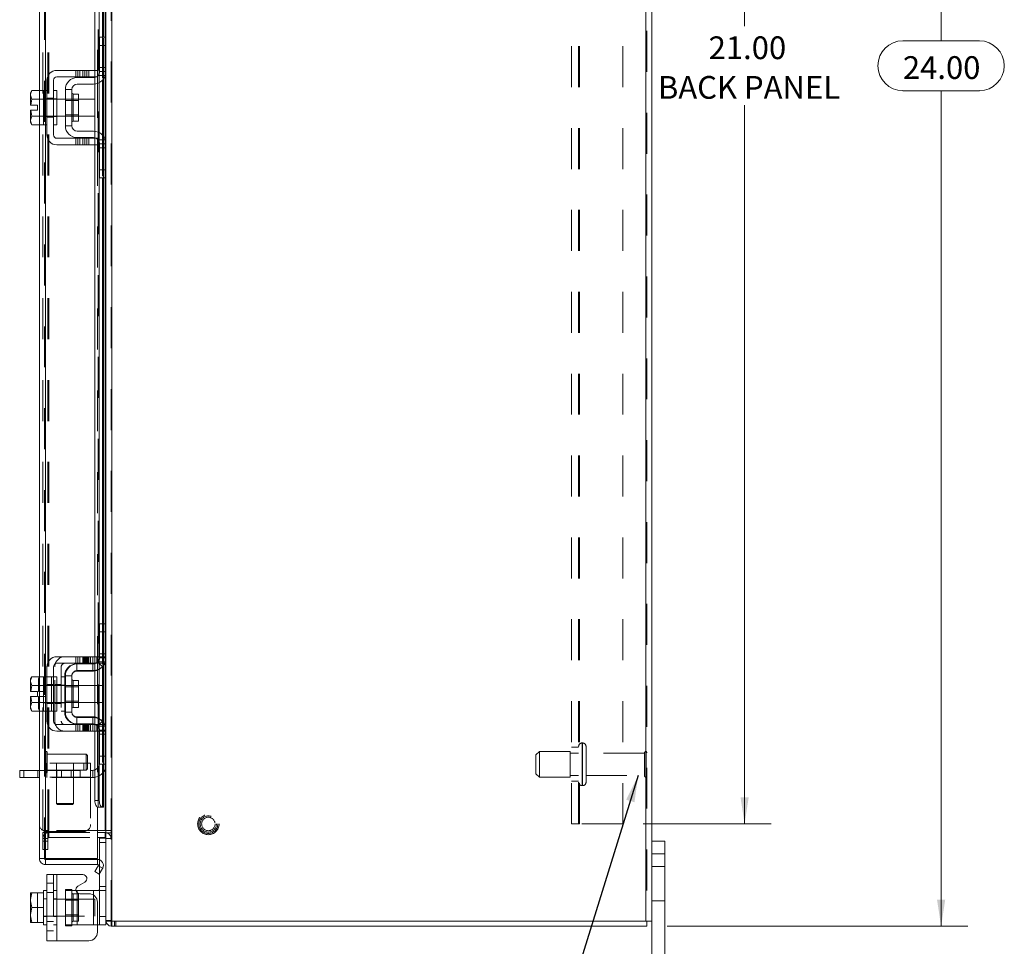
# Model space of a CAD drawing. Units: inches. Extents: x 0.4 to 16.6, y 0.2 to 10.8.
# Drawn here: x 9.1 to 11.5, y 3.8 to 6 of the extents above; entities that cross this region are included whole.
import ezdxf

# ---------------------------------------------------------------- set-up
doc = ezdxf.new("R2010")
doc.units = ezdxf.units.IN
doc.header["$MEASUREMENT"] = 0
doc.linetypes.add('HIDDEN', pattern=[0.075, 0.05, -0.025])
doc.styles.add('SLDTEXTSTYLE0', font='TXT', dxfattribs={"width": 0.7})
doc.dimstyles.new('SLDDIMSTYLE1', dxfattribs={"dimtxt": 0.055556, "dimasz": 0.065, "dimexe": 0, "dimexo": 0.0625, "dimgap": 0.013889, "dimtad": 0, "dimtih": 1, "dimtoh": 1, "dimlfac": 6, "dimrnd": 1e-09, "dimzin": 4, "dimdsep": 46, "dimtxsty": 'SLDTEXTSTYLE0', "dimsah": 1, "dimcen": 0.09, "dimadec": 0, "dimazin": 1, "dimtfac": 1, "dimtofl": 0, "dimtmove": 0, "dimatfit": 3, "dimfxl": 1, "dimfrac": 2, "dimtolj": 1, "dimtzin": 12, "dimarcsym": 0})
doc.dimstyles.new('SLDDIMSTYLE2', dxfattribs={"dimtxt": 0.18, "dimasz": 0.065, "dimexe": 0, "dimexo": 0.0625, "dimgap": 0, "dimtad": 0, "dimtih": 1, "dimtoh": 1, "dimdec": 0, "dimrnd": 1e-09, "dimzin": 0, "dimdsep": 46, "dimtxsty": 'Standard', "dimsah": 1, "dimcen": 0.09, "dimadec": 0, "dimazin": 0, "dimtfac": 0.065, "dimtdec": 0, "dimtofl": 0, "dimtmove": 0, "dimatfit": 3, "dimfxl": 1, "dimfrac": 2, "dimtolj": 1, "dimtzin": 0, "dimarcsym": 0})

# ---------------------------------------------------------------- blocks, each defined once
blk = doc.blocks.new('_D_16')
at = {"color": 7, "linetype": 'Continuous', "lineweight": 0}
for p, q in [((10.6849, 7.8216), (11.4187, 7.8216)), ((11.3537, 7.8216), (11.3537, 5.9849)), ((11.2603, 5.9849), (11.447, 5.9849)), ((11.447, 5.863), (11.2603, 5.863)), ((11.3537, 3.8216), (11.3537, 5.863)), ((10.6849, 3.8216), (11.4187, 3.8216))]:
    blk.add_line(p, q, dxfattribs=at)
for centre, start, end in [((11.2603, 5.924), 90, 270), ((11.447, 5.924), 270, 90)]:
    blk.add_arc(centre, 0.0609, start, end, dxfattribs=at)
for points in [[(11.3537, 7.8216), (11.3437, 7.7566), (11.3637, 7.7566)], [(11.3537, 3.8216), (11.3637, 3.8866), (11.3437, 3.8866)]]:
    blk.add_solid(points, dxfattribs=at)
at = {"color": 7, "linetype": 'Continuous', "lineweight": 0, "insert": (11.2603, 5.9472), "char_height": 0.05556, "attachment_point": 1, "style": 'SLDTEXTSTYLE0'}
blk.add_mtext('24.00', dxfattribs=at)
blk = doc.blocks.new('_D_17')
at = {"color": 7, "linetype": 'Continuous', "lineweight": 0}
for p, q in [((10.6259, 7.5716), (10.9387, 7.5716)), ((10.8737, 7.5716), (10.8737, 6.0207)), ((10.8737, 4.0716), (10.8737, 5.8272)), ((10.6259, 4.0716), (10.9387, 4.0716))]:
    blk.add_line(p, q, dxfattribs=at)
for points in [[(10.8737, 7.5716), (10.8637, 7.5066), (10.8837, 7.5066)], [(10.8737, 4.0716), (10.8837, 4.1366), (10.8637, 4.1366)]]:
    blk.add_solid(points, dxfattribs=at)
at = {"color": 7, "linetype": 'Continuous', "lineweight": 0, "char_height": 0.05556, "attachment_point": 1, "style": 'SLDTEXTSTYLE0'}
for s, insert in [('21.00', (10.7859, 5.9956)), ('BACK PANEL', (10.662, 5.8988))]:
    blk.add_mtext(s, dxfattribs=dict(at, insert=insert))

msp = doc.modelspace()

# ---------------------------------------------------------------- linework, layer by layer
at = {"color": 7, "linetype": 'HIDDEN', "lineweight": 0}
for p, q in [((9.3265, 3.834), (9.3265, 7.8091)), ((9.3286, 7.8091), (9.3286, 3.834)), ((10.6327, 3.834), (10.6327, 7.8091)), ((10.6349, 7.8091), (10.6349, 3.834)), ((9.164, 3.9872), (9.164, 7.656)), ((9.1661, 7.6558), (9.1661, 3.9874)), ((9.1598, 4.056), (9.1598, 7.5872)), ((9.1722, 4.056), (9.1722, 7.5872)), ((9.1744, 4.056), (9.1744, 7.5872)), ((9.3118, 4.056), (9.3118, 7.5872)), ((10.4509, 4.0716), (10.4509, 7.5716)), ((10.4682, 4.0716), (10.4682, 7.5716)), ((10.4704, 7.5716), (10.4704, 4.0716)), ((10.5759, 7.5716), (10.5759, 4.0716)), ((9.2951, 4.1124), (9.2951, 7.5308)), ((9.2953, 4.1124), (9.2953, 7.5308)), ((9.3058, 4.1124), (9.3058, 7.5308)), ((9.2932, 7.1631), (9.2932, 5.9124)), ((9.3058, 5.9933), (9.3058, 5.889)), ((9.3078, 5.8914), (9.3078, 5.9933)), ((9.3118, 5.9933), (9.3118, 5.8986)), ((9.2982, 5.9733), (9.314, 5.9733)), ((9.314, 5.9199), (9.2982, 5.9199)), ((9.2405, 5.9124), (9.2405, 5.8966)), ((9.2455, 5.9124), (9.2455, 5.8966)), ((9.2505, 5.9124), (9.2505, 5.8966)), ((9.2572, 5.9124), (9.2572, 5.8966)), ((9.2622, 5.8966), (9.2622, 5.9124)), ((9.2672, 5.8966), (9.2672, 5.9124)), ((9.2723, 5.8966), (9.2723, 5.9124)), ((9.2869, 5.9124), (9.2869, 5.8966)), ((9.2869, 5.8954), (9.2869, 5.8793)), ((9.2932, 5.8966), (9.2932, 5.7466)), ((9.2944, 5.8999), (9.3123, 5.8999)), ((9.2977, 5.906), (9.2977, 5.8827)), ((9.314, 5.9099), (9.2982, 5.9099)), ((9.1515, 5.7795), (9.1515, 5.8637)), ((9.1661, 5.8633), (9.1661, 5.7799)), ((9.1698, 5.845), (9.1857, 5.845)), ((9.234, 5.8548), (9.234, 5.7884)), ((9.234, 5.8216), (9.234, 5.8548)), ((9.1698, 5.8433), (9.1615, 5.8433)), ((9.1615, 5.8426), (9.1615, 5.8426)), ((9.194, 5.8424), (9.1615, 5.8424)), ((9.194, 5.8433), (9.1857, 5.8433)), ((9.2468, 5.8424), (9.2148, 5.8424)), ((9.2468, 5.8393), (9.2148, 5.8393)), ((9.1615, 5.8008), (9.194, 5.8008)), ((9.1615, 5.8005), (9.1615, 5.8006)), ((9.1615, 5.7999), (9.1698, 5.7999)), ((9.1698, 5.7982), (9.1857, 5.7982)), ((9.1857, 5.7999), (9.194, 5.7999)), ((9.2148, 5.8038), (9.2468, 5.8038)), ((9.2148, 5.8008), (9.2468, 5.8008)), ((9.2869, 5.7639), (9.2869, 5.7478)), ((9.2977, 5.7605), (9.2977, 5.7372)), ((9.3058, 5.7542), (9.3058, 5.6499)), ((9.3078, 5.6499), (9.3078, 5.7518)), ((9.2405, 5.7466), (9.2405, 5.7308)), ((9.2455, 5.7308), (9.2455, 5.7466)), ((9.2505, 5.7466), (9.2505, 5.7308)), ((9.2572, 5.7308), (9.2572, 5.7466)), ((9.2622, 5.7466), (9.2622, 5.7308)), ((9.2672, 5.7308), (9.2672, 5.7466)), ((9.2723, 5.7308), (9.2723, 5.7466)), ((9.2869, 5.7466), (9.2869, 5.7308)), ((9.2932, 5.7308), (9.2932, 4.4801)), ((9.3123, 5.7433), (9.2944, 5.7433)), ((9.2982, 5.7333), (9.314, 5.7333)), ((9.3118, 5.7446), (9.3118, 5.6499)), ((9.2982, 5.7233), (9.314, 5.7233)), ((9.314, 5.6699), (9.2982, 5.6699)), ((9.2966, 4.4876), (9.2966, 4.5609)), ((9.2982, 4.5609), (9.2966, 4.5609)), ((9.3058, 4.5609), (9.3058, 4.4567)), ((9.3078, 4.459), (9.3078, 4.5609)), ((9.3118, 4.5609), (9.3118, 4.4662)), ((9.314, 4.5409), (9.2966, 4.5409)), ((9.2405, 4.4801), (9.2405, 4.4643)), ((9.2455, 4.4801), (9.2455, 4.4643)), ((9.2505, 4.4643), (9.2505, 4.4801)), ((9.2572, 4.4801), (9.2572, 4.4643)), ((9.2597, 4.4801), (9.2597, 4.4643)), ((9.2622, 4.4643), (9.2622, 4.4801)), ((9.2647, 4.4801), (9.2647, 4.4643)), ((9.2672, 4.4643), (9.2672, 4.4801)), ((9.2697, 4.4801), (9.2697, 4.4643)), ((9.2723, 4.4801), (9.2723, 4.4643)), ((9.2765, 4.4801), (9.2765, 4.4643)), ((9.2815, 4.4643), (9.2815, 4.4801)), ((9.2865, 4.4643), (9.2865, 4.4801)), ((9.2869, 4.4801), (9.2869, 4.4643)), ((9.2916, 4.4643), (9.2916, 4.4801)), ((9.2932, 4.4801), (9.3124, 4.4801)), ((9.314, 4.4876), (9.2966, 4.4876)), ((9.2966, 4.4776), (9.2966, 4.4876)), ((9.2982, 4.4776), (9.2966, 4.4776)), ((9.2977, 4.4737), (9.2977, 4.4504)), ((9.314, 4.4876), (9.2982, 4.4876)), ((9.314, 4.4776), (9.2982, 4.4776)), ((9.3124, 4.4801), (9.3124, 4.4643)), ((9.1891, 4.3226), (9.1891, 4.4559)), ((9.2049, 4.4559), (9.2049, 4.3226)), ((9.2424, 4.4626), (9.244, 4.4626)), ((9.2424, 4.4452), (9.2424, 4.4626)), ((9.2816, 4.4452), (9.2816, 4.4626)), ((9.2869, 4.463), (9.2869, 4.447)), ((9.3058, 4.456), (9.2928, 4.4676)), ((9.3124, 4.4643), (9.2932, 4.4643)), ((9.2932, 4.4643), (9.2932, 4.3143)), ((9.2944, 4.4676), (9.3123, 4.4676)), ((9.1523, 4.4313), (9.1491, 4.4218)), ((9.1523, 4.4313), (9.1491, 4.4258)), ((9.1491, 4.4258), (9.1491, 4.4218)), ((9.1515, 4.3472), (9.1515, 4.4313)), ((9.1615, 4.4313), (9.1807, 4.4313)), ((9.1661, 4.4309), (9.1661, 4.3476)), ((9.1807, 4.4309), (9.1807, 4.4313)), ((9.1807, 4.4309), (9.1807, 4.4107)), ((9.1857, 4.4309), (9.1807, 4.4309)), ((9.2132, 4.4309), (9.2049, 4.4309)), ((9.2132, 4.4334), (9.2132, 4.3451)), ((9.2148, 4.4334), (9.2132, 4.4334)), ((9.2424, 4.4452), (9.2816, 4.4452)), ((9.1491, 4.4199), (9.1491, 4.4218)), ((9.1491, 4.4199), (9.1491, 4.3955)), ((9.1491, 4.4199), (9.1523, 4.4103)), ((9.1523, 4.4103), (9.1494, 4.3955)), ((9.1523, 4.4103), (9.1523, 4.4103)), ((9.1698, 4.4109), (9.1615, 4.4109)), ((9.1615, 4.4103), (9.1807, 4.4103)), ((9.1807, 4.4103), (9.1615, 4.4103)), ((9.194, 4.4101), (9.1615, 4.4101)), ((9.1698, 4.4127), (9.1857, 4.4127)), ((9.1857, 4.4109), (9.1807, 4.4109)), ((9.1807, 4.4103), (9.1807, 4.4107)), ((9.1807, 4.4103), (9.1807, 4.4103)), ((9.1807, 4.4094), (9.1807, 4.4103)), ((9.1807, 4.4094), (9.1807, 4.3893)), ((9.194, 4.4109), (9.1857, 4.4109)), ((9.1891, 4.4127), (9.2049, 4.4127)), ((9.2132, 4.4109), (9.2049, 4.4109)), ((9.2148, 4.407), (9.2132, 4.407)), ((9.2468, 4.4101), (9.2148, 4.4101)), ((9.2468, 4.407), (9.2148, 4.407)), ((9.234, 4.3893), (9.234, 4.4225)), ((9.3057, 4.4101), (9.2865, 4.4101)), ((9.3057, 4.3893), (9.3057, 4.4101)), ((9.1494, 4.3955), (9.1491, 4.3955)), ((9.1491, 4.383), (9.1491, 4.3586)), ((9.1491, 4.383), (9.1494, 4.383)), ((9.1494, 4.3955), (9.1659, 4.3955)), ((9.1494, 4.383), (9.1523, 4.3682)), ((9.1659, 4.383), (9.1494, 4.383)), ((9.1523, 4.3682), (9.1494, 4.383)), ((9.1659, 4.3955), (9.1659, 4.383)), ((9.1807, 4.3893), (9.1807, 4.3691)), ((9.3057, 4.3684), (9.3057, 4.3893)), ((9.1523, 4.3682), (9.1491, 4.3586)), ((9.1491, 4.3567), (9.1491, 4.3586)), ((9.1491, 4.3567), (9.1523, 4.3472)), ((9.1491, 4.3567), (9.1491, 4.3528)), ((9.1491, 4.3528), (9.1523, 4.3472)), ((9.1523, 4.3682), (9.1523, 4.3682)), ((9.1615, 4.3684), (9.194, 4.3684)), ((9.1615, 4.3682), (9.1807, 4.3682)), ((9.1807, 4.3682), (9.1615, 4.3682)), ((9.1615, 4.3676), (9.1698, 4.3676)), ((9.1698, 4.3658), (9.1857, 4.3658)), ((9.1807, 4.3682), (9.1807, 4.3691)), ((9.1807, 4.3682), (9.1807, 4.3682)), ((9.1807, 4.3678), (9.1807, 4.3682)), ((9.1807, 4.3682), (9.1807, 4.3476)), ((9.1807, 4.3676), (9.1857, 4.3676)), ((9.1857, 4.3676), (9.194, 4.3676)), ((9.1891, 4.3658), (9.2049, 4.3658)), ((9.2049, 4.3676), (9.2132, 4.3676)), ((9.2132, 4.3715), (9.2148, 4.3715)), ((9.2148, 4.3715), (9.2468, 4.3715)), ((9.2148, 4.3684), (9.2468, 4.3684)), ((9.2865, 4.3684), (9.3057, 4.3684)), ((9.1807, 4.3472), (9.1615, 4.3472)), ((9.1807, 4.3472), (9.1807, 4.3476)), ((9.1807, 4.3476), (9.1857, 4.3476)), ((9.2049, 4.3476), (9.2132, 4.3476)), ((9.2148, 4.3451), (9.2132, 4.3451)), ((9.2424, 4.3334), (9.2424, 4.3159)), ((9.2424, 4.3334), (9.2816, 4.3334)), ((9.2816, 4.3334), (9.2816, 4.3159)), ((9.2869, 4.3315), (9.2869, 4.3155)), ((9.2405, 4.3143), (9.2405, 4.2984)), ((9.2424, 4.3159), (9.244, 4.3159)), ((9.2455, 4.2984), (9.2455, 4.3143)), ((9.2505, 4.2984), (9.2505, 4.3143)), ((9.2572, 4.2984), (9.2572, 4.3143)), ((9.2597, 4.3143), (9.2597, 4.2984)), ((9.2622, 4.3143), (9.2622, 4.2984)), ((9.2647, 4.2984), (9.2647, 4.3143)), ((9.2672, 4.2984), (9.2672, 4.3143)), ((9.2697, 4.3143), (9.2697, 4.2984)), ((9.2723, 4.3143), (9.2723, 4.2984)), ((9.2765, 4.2984), (9.2765, 4.3143)), ((9.2815, 4.3143), (9.2815, 4.2984)), ((9.2865, 4.2984), (9.2865, 4.3143)), ((9.2869, 4.3143), (9.2869, 4.2984)), ((9.2916, 4.2984), (9.2916, 4.3143)), ((9.3058, 4.3225), (9.2928, 4.3109)), ((9.2932, 4.3143), (9.3124, 4.3143)), ((9.3123, 4.3109), (9.2944, 4.3109)), ((9.2977, 4.3281), (9.2977, 4.3048)), ((9.3058, 4.3218), (9.3058, 4.2176)), ((9.3078, 4.2176), (9.3078, 4.3195)), ((9.3118, 4.3123), (9.3118, 4.2176)), ((9.3124, 4.3143), (9.3124, 4.2984)), ((9.3124, 4.2984), (9.2932, 4.2984)), ((9.2932, 4.2984), (9.2932, 4.1124)), ((9.2932, 4.2984), (9.2932, 4.1129)), ((9.2982, 4.3009), (9.2966, 4.3009)), ((9.2966, 4.2909), (9.2966, 4.3009)), ((9.314, 4.2909), (9.2966, 4.2909)), ((9.2966, 4.2176), (9.2966, 4.2909)), ((9.2982, 4.3009), (9.314, 4.3009)), ((9.2982, 4.2909), (9.314, 4.2909)), ((10.4682, 4.2591), (10.4509, 4.2591)), ((10.4781, 4.2695), (10.4766, 4.2695)), ((10.4766, 4.2695), (10.4766, 4.1654)), ((10.4766, 4.1654), (10.4766, 4.2694)), ((10.4781, 4.2695), (10.4781, 4.1654)), ((10.4781, 4.1654), (10.4781, 4.2694)), ((10.4864, 4.1737), (10.4864, 4.2612)), ((9.1671, 4.1966), (9.1671, 4.2488)), ((9.1674, 4.2488), (9.1671, 4.2488)), ((9.1674, 4.1966), (9.1674, 4.2488)), ((9.1705, 4.2308), (9.1705, 4.2457)), ((9.2657, 4.2423), (9.1705, 4.2423)), ((9.2657, 4.2296), (9.2657, 4.2423)), ((9.2689, 4.239), (9.2657, 4.2423)), ((9.2689, 4.2285), (9.2689, 4.239)), ((10.3724, 4.2487), (10.3641, 4.2403)), ((10.3641, 4.1945), (10.3641, 4.2403)), ((10.3724, 4.1862), (10.3724, 4.2487)), ((10.4474, 4.2487), (10.3724, 4.2487)), ((10.4474, 4.1862), (10.4474, 4.2487)), ((10.4682, 4.2449), (10.4474, 4.2449)), ((10.6289, 4.2449), (10.4864, 4.2449)), ((10.6289, 4.1899), (10.6289, 4.2449)), ((10.6331, 4.1858), (10.6331, 4.2491)), ((9.2765, 4.22), (9.1515, 4.22)), ((9.1682, 4.2026), (9.1682, 4.22)), ((9.1705, 4.1995), (9.1705, 4.2308)), ((9.1932, 4.22), (9.1932, 4.2026)), ((9.2348, 4.2026), (9.2348, 4.22)), ((9.2598, 4.22), (9.2598, 4.2026)), ((9.2657, 4.2029), (9.2657, 4.2296)), ((9.2689, 4.2062), (9.2689, 4.2285)), ((9.2765, 4.22), (9.2765, 4.1859)), ((9.2982, 4.2176), (9.2966, 4.2176)), ((9.1137, 4.1852), (9.1137, 4.2026)), ((9.1477, 4.2026), (9.1477, 4.1852)), ((9.1515, 4.2026), (9.2765, 4.2026)), ((9.2765, 4.1859), (9.1515, 4.1859)), ((9.2816, 4.1852), (9.1515, 4.1852)), ((9.1671, 4.1963), (9.1674, 4.1963)), ((9.1697, 4.2026), (9.1697, 4.1852)), ((9.1705, 4.2029), (9.2657, 4.2029)), ((9.1932, 4.2026), (9.1932, 4.1219)), ((9.1936, 4.1852), (9.1936, 4.2026)), ((9.2052, 4.1852), (9.2052, 4.2026)), ((9.2291, 4.2026), (9.2291, 4.1852)), ((9.2348, 4.1219), (9.2348, 4.2026)), ((9.2511, 4.1852), (9.2511, 4.2026)), ((9.2657, 4.2029), (9.2689, 4.2062)), ((9.2816, 4.2026), (9.2765, 4.2026)), ((9.2765, 4.1859), (9.2765, 4.07)), ((9.2816, 4.2026), (9.2816, 4.1852)), ((10.3641, 4.1945), (10.3724, 4.1862)), ((10.3724, 4.1862), (10.4474, 4.1862)), ((10.4474, 4.1899), (10.4682, 4.1899)), ((10.4864, 4.1899), (10.6289, 4.1899)), ((10.4509, 4.1758), (10.4682, 4.1758)), ((10.4766, 4.1653), (10.4781, 4.1653)), ((9.1932, 4.1219), (9.214, 4.1219)), ((9.1932, 4.1219), (9.1958, 4.1193)), ((9.214, 4.1193), (9.1958, 4.1193)), ((9.214, 4.1219), (9.2348, 4.1219)), ((9.2322, 4.1193), (9.214, 4.1193)), ((9.2322, 4.1193), (9.2348, 4.1219)), ((9.2977, 4.1291), (9.2869, 4.1291)), ((10.4704, 4.0716), (10.4509, 4.0716)), ((10.5759, 4.0716), (10.4704, 4.0716)), ((9.1598, 4.056), (9.1722, 4.056)), ((9.1722, 4.0508), (9.1598, 4.0508)), ((9.1598, 4.0299), (9.1598, 4.0508)), ((9.2598, 4.0534), (9.1682, 4.0534)), ((9.1722, 4.056), (9.1744, 4.056)), ((9.1722, 4.0299), (9.1722, 4.0508)), ((9.2932, 4.056), (9.1744, 4.056)), ((9.1744, 4.0383), (9.1744, 4.0508)), ((9.1744, 4.0508), (9.2932, 4.0508)), ((9.3118, 4.0383), (9.3118, 4.0508)), ((9.314, 4.056), (9.3265, 4.056)), ((9.314, 4.0497), (9.3265, 4.0497)), ((9.1722, 4.0361), (9.1598, 4.0361)), ((9.1598, 4.0091), (9.1598, 4.0299)), ((9.1598, 4.0299), (9.1722, 4.0299)), ((9.1722, 4.0299), (9.1722, 4.0091)), ((9.1744, 4.0383), (9.2932, 4.0383)), ((9.2982, 4.0266), (9.314, 4.0266)), ((9.314, 4.0366), (9.314, 4.0366)), ((9.314, 4.0361), (9.3265, 4.0361)), ((9.1722, 4.0091), (9.1598, 4.0091)), ((10.6473, 3.9983), (10.6787, 3.9983)), ((9.306, 3.9634), (9.2952, 3.9696)), ((9.2982, 3.9498), (9.2982, 3.9842)), ((9.1857, 3.9481), (9.1857, 3.7865)), ((9.194, 3.7865), (9.194, 3.9481)), ((9.194, 3.909), (9.194, 3.9481)), ((10.6787, 3.9674), (10.6473, 3.9674)), ((9.1857, 3.9273), (9.1698, 3.9273)), ((9.1467, 3.9038), (9.1467, 3.8308)), ((9.1698, 3.9039), (9.1857, 3.9039)), ((9.194, 3.909), (9.1857, 3.909)), ((9.194, 3.909), (9.194, 3.8256)), ((9.2148, 3.9115), (9.2307, 3.9115)), ((9.2148, 3.9115), (9.2148, 3.909)), ((9.2148, 3.8256), (9.2148, 3.909)), ((9.2148, 3.909), (9.2407, 3.909)), ((9.2307, 3.9115), (9.2307, 3.909)), ((9.2307, 3.909), (9.2307, 3.8256)), ((9.2468, 3.9006), (9.234, 3.9006)), ((9.234, 3.9006), (9.234, 3.8341)), ((9.244, 3.8256), (9.244, 3.909)), ((9.244, 3.9035), (9.244, 3.8256)), ((9.2468, 3.8341), (9.2468, 3.9006)), ((9.2832, 3.909), (9.2832, 3.8256)), ((9.2832, 3.8256), (9.2832, 3.8981)), ((9.2944, 3.909), (9.3123, 3.909)), ((9.314, 3.919), (9.2982, 3.919)), ((9.1698, 3.889), (9.1615, 3.889)), ((9.2865, 3.8881), (9.1615, 3.8881)), ((9.194, 3.889), (9.1857, 3.889)), ((9.2468, 3.8851), (9.2148, 3.8851)), ((9.2865, 3.8465), (9.2865, 3.8881)), ((10.6473, 3.8841), (10.6787, 3.8841)), ((9.2148, 3.8496), (9.2468, 3.8496)), ((9.1301, 3.8308), (9.1467, 3.8308)), ((9.1615, 3.8465), (9.2865, 3.8465)), ((9.1615, 3.8456), (9.1698, 3.8456)), ((9.1698, 3.8337), (9.1857, 3.8337)), ((9.1857, 3.8456), (9.194, 3.8456)), ((9.1857, 3.8256), (9.194, 3.8256)), ((9.194, 3.7865), (9.194, 3.8256)), ((9.244, 3.8256), (9.2148, 3.8256)), ((9.2148, 3.8231), (9.2148, 3.8256)), ((9.2307, 3.8231), (9.2307, 3.8256)), ((9.234, 3.8341), (9.2468, 3.8341)), ((9.244, 3.8256), (9.2832, 3.8256)), ((9.2932, 3.8256), (9.2832, 3.8256)), ((9.314, 3.8456), (9.2982, 3.8456)), ((9.3265, 3.8362), (9.314, 3.8362)), ((9.314, 3.8362), (9.3142, 3.834)), ((9.3286, 3.834), (9.3286, 3.8216)), ((9.3349, 3.834), (9.3349, 3.8216)), ((9.338, 3.8216), (9.338, 3.834)), ((9.1698, 3.8103), (9.1857, 3.8103)), ((9.2307, 3.8231), (9.2148, 3.8231)), ((9.3265, 3.8217), (9.3286, 3.8216))]:
    msp.add_line(p, q, dxfattribs=at)
at = {"color": 7, "linetype": 'Continuous', "lineweight": 15}
for p, q in [((9.3286, 7.8091), (9.3286, 3.834)), ((10.6327, 7.8091), (10.6327, 3.834)), ((10.6473, 7.8091), (10.6473, 3.834)), ((9.314, 7.0846), (9.314, 5.9909)), ((9.1515, 5.8637), (9.1515, 6.4371)), ((9.1661, 6.4336), (9.1661, 5.8633)), ((9.2869, 6.4336), (9.2869, 5.9124)), ((9.2977, 6.4336), (9.2977, 5.906)), ((9.3058, 6.4336), (9.3058, 5.9933)), ((9.3078, 5.9933), (9.3078, 6.4336)), ((9.3118, 6.4336), (9.3118, 5.9933)), ((9.2982, 5.9733), (9.2982, 5.9933)), ((9.2982, 5.9933), (9.314, 5.9933)), ((9.314, 5.9909), (9.314, 5.9733)), ((9.2982, 5.9099), (9.2982, 5.9733)), ((9.314, 5.9733), (9.2982, 5.9733)), ((9.314, 5.9099), (9.314, 5.9733)), ((9.2723, 5.9124), (9.194, 5.9124)), ((9.194, 5.8966), (9.2723, 5.8966)), ((9.244, 5.8949), (9.2832, 5.8949)), ((9.2723, 5.8966), (9.2723, 5.9124)), ((9.2723, 5.9124), (9.2932, 5.9124)), ((9.2932, 5.8966), (9.2723, 5.8966)), ((9.2869, 5.8966), (9.2869, 5.8954)), ((9.2932, 5.9124), (9.2932, 5.8966)), ((9.3118, 5.8986), (9.3118, 5.7446)), ((9.314, 5.9099), (9.314, 5.7333)), ((9.1698, 5.8883), (9.1698, 5.7549)), ((9.1857, 5.7549), (9.1857, 5.8883)), ((9.2832, 5.8791), (9.244, 5.8791)), ((9.2869, 5.8793), (9.2869, 5.7639)), ((9.2977, 5.8827), (9.2977, 5.7605)), ((9.3058, 5.889), (9.3058, 5.7542)), ((9.3078, 5.7518), (9.3078, 5.8914)), ((9.1331, 5.8637), (9.1298, 5.8581)), ((9.1331, 5.8637), (9.1298, 5.8541)), ((9.1298, 5.8581), (9.1298, 5.8541)), ((9.1298, 5.8522), (9.1298, 5.8541)), ((9.1298, 5.8522), (9.1298, 5.8278)), ((9.1298, 5.8522), (9.1331, 5.8426)), ((9.1615, 5.8637), (9.1331, 5.8637)), ((9.1615, 5.8632), (9.1615, 5.8637)), ((9.1698, 5.8633), (9.1615, 5.8633)), ((9.1615, 5.8633), (9.1615, 5.8426)), ((9.194, 5.8633), (9.1857, 5.8633)), ((9.194, 5.8633), (9.194, 5.7799)), ((9.2307, 5.8658), (9.2148, 5.8658)), ((9.2148, 5.8658), (9.2148, 5.7774)), ((9.2307, 5.7774), (9.2307, 5.8658)), ((9.2468, 5.8548), (9.234, 5.8548)), ((9.234, 5.8548), (9.234, 5.7883)), ((9.2468, 5.7883), (9.2468, 5.8548)), ((9.1298, 5.8278), (9.1301, 5.8278)), ((9.1331, 5.8426), (9.1301, 5.8278)), ((9.1301, 5.8278), (9.1467, 5.8278)), ((9.1615, 5.8426), (9.1331, 5.8426)), ((9.1331, 5.8426), (9.1615, 5.8426)), ((9.1331, 5.8426), (9.1331, 5.8426)), ((9.1467, 5.8278), (9.1467, 5.8153)), ((9.1615, 5.8426), (9.1615, 5.8431)), ((9.1615, 5.8418), (9.1615, 5.8426)), ((9.1615, 5.8426), (9.1615, 5.8426)), ((9.1615, 5.8418), (9.1615, 5.8014)), ((9.2148, 5.8424), (9.194, 5.8424)), ((9.2865, 5.8424), (9.2468, 5.8424)), ((9.2865, 5.8008), (9.2865, 5.8424)), ((9.1298, 5.8153), (9.1298, 5.791)), ((9.1301, 5.8153), (9.1298, 5.8153)), ((9.1331, 5.8005), (9.1298, 5.791)), ((9.1301, 5.8153), (9.1331, 5.8006)), ((9.1467, 5.8153), (9.1301, 5.8153)), ((9.1331, 5.8006), (9.1615, 5.8006)), ((9.1331, 5.8006), (9.1331, 5.8005)), ((9.1615, 5.8005), (9.1331, 5.8005)), ((9.1615, 5.8006), (9.1615, 5.8014)), ((9.1615, 5.8005), (9.1615, 5.8006)), ((9.1615, 5.8001), (9.1615, 5.8005)), ((9.1615, 5.8005), (9.1615, 5.7799)), ((9.194, 5.8008), (9.2148, 5.8008)), ((9.2468, 5.8008), (9.2865, 5.8008)), ((9.1298, 5.7891), (9.1298, 5.791)), ((9.1298, 5.7891), (9.1331, 5.7795)), ((9.1298, 5.7891), (9.1298, 5.7851)), ((9.1298, 5.7851), (9.1331, 5.7795)), ((9.1331, 5.7795), (9.1615, 5.7795)), ((9.1515, 4.4313), (9.1515, 5.7795)), ((9.1615, 5.7799), (9.1698, 5.7799)), ((9.1615, 5.7795), (9.1615, 5.7799)), ((9.1661, 5.7799), (9.1661, 4.4309)), ((9.1857, 5.7799), (9.194, 5.7799)), ((9.2148, 5.7774), (9.2307, 5.7774)), ((9.234, 5.7883), (9.2468, 5.7883)), ((9.244, 5.7641), (9.2832, 5.7641)), ((9.244, 5.7483), (9.2832, 5.7483)), ((9.2869, 5.7478), (9.2869, 5.7466)), ((9.2723, 5.7466), (9.194, 5.7466)), ((9.194, 5.7308), (9.2723, 5.7308)), ((9.2723, 5.7308), (9.2723, 5.7466)), ((9.2723, 5.7466), (9.2932, 5.7466)), ((9.2932, 5.7308), (9.2723, 5.7308)), ((9.2869, 5.7308), (9.2869, 4.4801)), ((9.2932, 5.7466), (9.2932, 5.7308)), ((9.2977, 5.7372), (9.2977, 4.4737)), ((9.2982, 5.6699), (9.2982, 5.7333)), ((9.314, 5.6699), (9.314, 5.7333)), ((9.2982, 5.6699), (9.314, 5.6699)), ((9.2982, 5.6499), (9.2982, 5.6699)), ((9.314, 5.6699), (9.314, 5.6523)), ((9.314, 5.6523), (9.314, 4.5586)), ((9.314, 5.6499), (9.2982, 5.6499)), ((9.3058, 5.6499), (9.3058, 4.5609)), ((9.3078, 4.5609), (9.3078, 5.6499)), ((9.3118, 5.6499), (9.3118, 4.5609)), ((9.2982, 4.5409), (9.2982, 4.5609)), ((9.2982, 4.5609), (9.314, 4.5609)), ((9.314, 4.5586), (9.314, 4.5409)), ((9.2982, 4.4776), (9.2982, 4.5409)), ((9.314, 4.5409), (9.2982, 4.5409)), ((9.314, 4.4776), (9.314, 4.5409)), ((9.2723, 4.4801), (9.194, 4.4801)), ((9.2723, 4.4643), (9.2723, 4.4801)), ((9.2723, 4.4801), (9.2932, 4.4801)), ((9.2932, 4.4801), (9.2932, 4.4643)), ((9.314, 4.4776), (9.314, 4.3009)), ((9.1698, 4.4559), (9.1698, 4.3226)), ((9.1857, 4.3226), (9.1857, 4.4559)), ((9.194, 4.4643), (9.2723, 4.4643)), ((9.244, 4.4626), (9.2832, 4.4626)), ((9.2932, 4.4643), (9.2723, 4.4643)), ((9.2869, 4.4643), (9.2869, 4.463)), ((9.2977, 4.4504), (9.2977, 4.3281)), ((9.3058, 4.4567), (9.3058, 4.3218)), ((9.3078, 4.3195), (9.3078, 4.459)), ((9.3118, 4.4662), (9.3118, 4.3123)), ((9.1331, 4.4313), (9.1298, 4.4258)), ((9.1331, 4.4313), (9.1298, 4.4218)), ((9.1298, 4.4258), (9.1298, 4.4218)), ((9.1615, 4.4313), (9.1331, 4.4313)), ((9.1615, 4.4309), (9.1615, 4.4313)), ((9.1698, 4.4309), (9.1615, 4.4309)), ((9.1615, 4.4309), (9.1615, 4.3476)), ((9.194, 4.4309), (9.1857, 4.4309)), ((9.194, 4.4309), (9.194, 4.3476)), ((9.2148, 4.4334), (9.2148, 4.3451)), ((9.2307, 4.4334), (9.2148, 4.4334)), ((9.2307, 4.3451), (9.2307, 4.4334)), ((9.2832, 4.4468), (9.244, 4.4468)), ((9.2869, 4.447), (9.2869, 4.3315)), ((9.1298, 4.4199), (9.1298, 4.4218)), ((9.1298, 4.4199), (9.1298, 4.3955)), ((9.1298, 4.4199), (9.1331, 4.4103)), ((9.1331, 4.4103), (9.1301, 4.3955)), ((9.1615, 4.4103), (9.1331, 4.4103)), ((9.1331, 4.4103), (9.1615, 4.4103)), ((9.1331, 4.4103), (9.1331, 4.4103)), ((9.1615, 4.4103), (9.1615, 4.4107)), ((9.1615, 4.4094), (9.1615, 4.4103)), ((9.1615, 4.4103), (9.1615, 4.4103)), ((9.2148, 4.4101), (9.194, 4.4101)), ((9.2468, 4.4225), (9.234, 4.4225)), ((9.234, 4.4225), (9.234, 4.356)), ((9.2468, 4.356), (9.2468, 4.4225)), ((9.2865, 4.4101), (9.2468, 4.4101)), ((9.2865, 4.3684), (9.2865, 4.4101)), ((9.1298, 4.3955), (9.1301, 4.3955)), ((9.1298, 4.383), (9.1298, 4.3586)), ((9.1301, 4.383), (9.1298, 4.383)), ((9.1301, 4.3955), (9.1467, 4.3955)), ((9.1301, 4.383), (9.1331, 4.3682)), ((9.1467, 4.383), (9.1301, 4.383)), ((9.1467, 4.3955), (9.1467, 4.383)), ((9.1331, 4.3682), (9.1298, 4.3586)), ((9.1298, 4.3567), (9.1298, 4.3586)), ((9.1298, 4.3567), (9.1331, 4.3472)), ((9.1298, 4.3567), (9.1298, 4.3528)), ((9.1298, 4.3528), (9.1331, 4.3472)), ((9.1331, 4.3682), (9.1615, 4.3682)), ((9.1615, 4.3682), (9.1331, 4.3682)), ((9.1331, 4.3682), (9.1331, 4.3682)), ((9.1615, 4.3682), (9.1615, 4.3691)), ((9.1615, 4.3682), (9.1615, 4.3682)), ((9.1615, 4.3678), (9.1615, 4.3682)), ((9.194, 4.3684), (9.2148, 4.3684)), ((9.234, 4.356), (9.2468, 4.356)), ((9.2468, 4.3684), (9.2865, 4.3684)), ((9.1331, 4.3472), (9.1615, 4.3472)), ((9.1515, 3.9872), (9.1515, 4.3472)), ((9.1615, 4.3476), (9.1698, 4.3476)), ((9.1615, 4.3472), (9.1615, 4.3476)), ((9.1661, 4.3476), (9.1661, 3.9874)), ((9.1857, 4.3476), (9.194, 4.3476)), ((9.2148, 4.3451), (9.2307, 4.3451)), ((9.244, 4.3318), (9.2832, 4.3318)), ((9.2723, 4.3143), (9.194, 4.3143)), ((9.244, 4.3159), (9.2832, 4.3159)), ((9.2723, 4.2984), (9.2723, 4.3143)), ((9.2723, 4.3143), (9.2932, 4.3143)), ((9.2869, 4.3155), (9.2869, 4.3143)), ((9.2932, 4.3143), (9.2932, 4.2984)), ((9.2977, 4.3048), (9.2977, 4.1291)), ((9.194, 4.2984), (9.2723, 4.2984)), ((9.2932, 4.2984), (9.2723, 4.2984)), ((9.2869, 4.2984), (9.2869, 4.1291)), ((9.2982, 4.2376), (9.2982, 4.3009)), ((9.314, 4.2376), (9.314, 4.3009)), ((9.2982, 4.2376), (9.314, 4.2376)), ((9.2982, 4.2176), (9.2982, 4.2376)), ((9.314, 4.2376), (9.314, 4.2199)), ((9.314, 4.2176), (9.2982, 4.2176)), ((9.3058, 4.2176), (9.3058, 4.1124)), ((9.3078, 4.1124), (9.3078, 4.2176)), ((9.3118, 4.2176), (9.3118, 4.056)), ((9.314, 4.2199), (9.314, 3.834)), ((9.1032, 4.1852), (9.1032, 4.2026)), ((9.1032, 4.2026), (9.1137, 4.2026)), ((9.1137, 4.1852), (9.1032, 4.1852)), ((9.1137, 4.2026), (9.1137, 4.1852)), ((9.1515, 4.2026), (9.1137, 4.2026)), ((9.1515, 4.1852), (9.1137, 4.1852)), ((9.2869, 4.1291), (9.2977, 4.1291)), ((9.2932, 4.1129), (9.2932, 4.1124)), ((9.2932, 4.1124), (9.2952, 4.1124)), ((9.2932, 4.1124), (9.2932, 3.9874)), ((9.2952, 4.1124), (9.2951, 4.1124)), ((9.306, 4.1124), (9.2952, 4.1124)), ((9.3058, 4.1124), (9.306, 4.1124)), ((9.3078, 4.1124), (9.306, 4.1124)), ((9.3118, 4.056), (9.2932, 4.056)), ((9.2932, 4.0508), (9.3118, 4.0508)), ((9.3118, 4.056), (9.314, 4.056)), ((9.3118, 4.0383), (9.3118, 4.0508)), ((9.314, 4.0506), (9.3118, 4.0508)), ((9.2932, 4.0383), (9.3118, 4.0383)), ((9.314, 4.0366), (9.2982, 4.0366)), ((9.2982, 3.9842), (9.2982, 4.0366)), ((10.6473, 4.0299), (10.6787, 4.0299)), ((10.6787, 4.0299), (10.6787, 3.9983)), ((10.6787, 3.9983), (10.6473, 3.9983)), ((10.6787, 3.6449), (10.6787, 3.9983)), ((9.164, 3.9872), (9.1515, 3.9872)), ((9.2932, 3.9874), (9.1661, 3.9874)), ((9.1661, 3.9726), (9.1661, 3.985)), ((9.1661, 3.985), (9.2932, 3.985)), ((9.1661, 3.9726), (9.2932, 3.9726)), ((9.2869, 3.9552), (9.2951, 3.9693)), ((9.2932, 3.985), (9.2932, 3.9726)), ((9.2951, 3.9693), (9.2952, 3.9696)), ((9.2952, 3.9696), (9.306, 3.9634)), ((9.1698, 3.7865), (9.1698, 3.9481)), ((9.1698, 3.9481), (9.194, 3.9481)), ((9.194, 3.9481), (9.194, 3.7865)), ((9.194, 3.9481), (9.2572, 3.9481)), ((9.2977, 3.949), (9.2869, 3.9552)), ((9.3058, 3.9631), (9.2977, 3.949)), ((9.2982, 3.8456), (9.2982, 3.9498)), ((9.306, 3.9634), (9.3058, 3.9631)), ((9.2622, 3.9295), (9.2455, 3.9198)), ((9.1298, 3.9033), (9.1301, 3.9038)), ((9.1331, 3.9037), (9.1298, 3.8872)), ((9.1298, 3.9033), (9.1298, 3.8872)), ((9.1301, 3.9038), (9.1331, 3.9038)), ((9.1331, 3.9038), (9.1331, 3.9037)), ((9.1331, 3.9038), (9.1615, 3.9038)), ((9.1615, 3.9037), (9.1331, 3.9037)), ((9.1698, 3.909), (9.1615, 3.909)), ((9.1615, 3.909), (9.1615, 3.9038)), ((9.1615, 3.9037), (9.1615, 3.9038)), ((9.1615, 3.903), (9.1615, 3.9037)), ((9.1615, 3.903), (9.1615, 3.868)), ((9.2407, 3.909), (9.244, 3.909)), ((9.244, 3.909), (9.2832, 3.909)), ((9.244, 3.909), (9.244, 3.9035)), ((9.2723, 3.9011), (9.2505, 3.9011)), ((9.2832, 3.909), (9.2944, 3.909)), ((9.2832, 3.8981), (9.2832, 3.909)), ((9.1298, 3.8839), (9.1298, 3.8872)), ((9.1298, 3.8839), (9.1331, 3.8673)), ((9.1298, 3.8839), (9.1298, 3.8507)), ((9.2932, 3.8073), (9.2932, 3.8803)), ((9.1331, 3.8673), (9.1298, 3.8507)), ((9.1298, 3.8474), (9.1298, 3.8507)), ((9.1615, 3.8673), (9.1331, 3.8673)), ((9.1615, 3.8673), (9.1615, 3.868)), ((9.1615, 3.8666), (9.1615, 3.8673)), ((9.1615, 3.8666), (9.1615, 3.8316)), ((9.1298, 3.8474), (9.1331, 3.8309)), ((9.1298, 3.8474), (9.1298, 3.8313)), ((9.1298, 3.8313), (9.1301, 3.8308)), ((9.1331, 3.8308), (9.1301, 3.8308)), ((9.1331, 3.8309), (9.1615, 3.8309)), ((9.1331, 3.8308), (9.1331, 3.8309)), ((9.1615, 3.8308), (9.1331, 3.8308)), ((9.1615, 3.8309), (9.1615, 3.8316)), ((9.1615, 3.8308), (9.1615, 3.8309)), ((9.1615, 3.8308), (9.1615, 3.8256)), ((9.1615, 3.8256), (9.1698, 3.8256)), ((9.2982, 3.8256), (9.2932, 3.8256)), ((9.2982, 3.8256), (9.2982, 3.8456)), ((9.2982, 3.8456), (9.314, 3.8456)), ((9.314, 3.8256), (9.2982, 3.8256)), ((9.314, 3.834), (9.314, 3.8256)), ((9.3286, 3.834), (9.314, 3.834)), ((9.3265, 3.834), (9.3265, 3.8216)), ((9.3286, 3.834), (10.6327, 3.834)), ((10.6473, 3.834), (10.6327, 3.834)), ((10.6349, 3.834), (10.6349, 3.8216)), ((10.6473, 3.6449), (10.6473, 3.834)), ((10.6349, 3.8216), (9.3265, 3.8216)), ((9.194, 3.7865), (9.1698, 3.7865)), ((9.2723, 3.7865), (9.194, 3.7865))]:
    msp.add_line(p, q, dxfattribs=at)
at = {"color": 7, "linetype": 'HIDDEN', "lineweight": 0, "flags": 128}
for points in [[(9.2932, 5.8987), (9.2915, 5.8974), (9.29, 5.8966)], [(9.29, 5.7466), (9.2915, 5.7457), (9.2932, 5.7444)], [(9.2932, 4.4664), (9.2915, 4.4651), (9.29, 4.4643)], [(9.29, 4.3143), (9.2915, 4.3134), (9.2932, 4.3121)]]:
    msp.add_lwpolyline(points, dxfattribs=at)
at = {"color": 7, "linetype": 'Continuous', "lineweight": 15, "flags": 128}
for points in [[(9.2951, 4.1124), (9.2935, 4.1128), (9.2919, 4.1138), (9.2905, 4.1153), (9.2893, 4.1174), (9.2883, 4.1199), (9.2875, 4.1228), (9.287, 4.1258), (9.2869, 4.1291)], [(9.2977, 4.1291), (9.2978, 4.1258), (9.2983, 4.1228), (9.299, 4.1199), (9.3, 4.1174), (9.3013, 4.1153), (9.3027, 4.1138), (9.3042, 4.1128), (9.3058, 4.1124)]]:
    msp.add_lwpolyline(points, dxfattribs=at)
at = {"color": 7, "linetype": 'HIDDEN', "lineweight": 0}
for radius in [0.0262, 0.0231, 0.0231, 0.0197, 0.0164]:
    msp.add_circle((9.564, 4.0716), radius, dxfattribs=at)
at = {"color": 7, "linetype": 'Continuous', "lineweight": 15}
for centre, radius, start, end in [((9.194, 5.8883), 0.0242, 90, 180), ((9.194, 5.8883), 0.00833, 90, 180), ((9.244, 5.8658), 0.0292, 90, 180), ((9.2832, 5.9099), 0.0308, 270, 0), ((9.2832, 5.9099), 0.015, 270, 297.266), ((9.2832, 5.9099), 0.015, 311.8103, 0), ((9.244, 5.8658), 0.0133, 90, 180), ((9.234, 5.8582), 0.00333, 180, 270), ((9.244, 5.7774), 0.0292, 180, 270), ((9.234, 5.785), 0.00333, 90, 180), ((9.244, 5.7774), 0.0133, 180, 270), ((9.194, 5.7549), 0.0242, 180, 270), ((9.194, 5.7549), 0.00833, 180, 270), ((9.2832, 5.7333), 0.0308, 0, 90), ((9.2832, 5.7333), 0.015, 62.734, 90), ((9.2832, 5.7333), 0.015, 0, 48.1897), ((9.194, 4.4559), 0.0242, 90, 180), ((9.2832, 4.4776), 0.0308, 270, 0), ((9.2832, 4.4776), 0.015, 311.8103, 360), ((9.194, 4.4559), 0.00833, 90, 180), ((9.244, 4.4334), 0.0292, 90, 180), ((9.2832, 4.4776), 0.015, 270, 297.266), ((9.244, 4.4334), 0.0133, 90, 180), ((9.234, 4.4258), 0.00333, 180, 270), ((9.234, 4.3527), 0.00333, 90, 180), ((9.244, 4.3451), 0.0292, 180, 270), ((9.244, 4.3451), 0.0133, 180, 270), ((9.2832, 4.3009), 0.0308, 0, 90), ((9.194, 4.3226), 0.0242, 180, 270), ((9.194, 4.3226), 0.00833, 180, 270), ((9.2832, 4.3009), 0.015, 62.734, 90), ((9.2832, 4.3009), 0.015, 0, 48.1897), ((9.3118, 4.0361), 0.00217, 0, 90), ((9.2932, 3.9704), 0.0146, 331.242, 90), ((9.2932, 3.9704), 0.00217, 338.4079, 90), ((9.2572, 3.9381), 0.01, 300, 90), ((9.2505, 3.9111), 0.01, 120, 270), ((9.2723, 3.8803), 0.0208, 0, 90), ((9.3286, 3.8362), 0.0146, 188.5245, 261.4755), ((9.2723, 3.8073), 0.0208, 270, 0)]:
    msp.add_arc(centre, radius, start, end, dxfattribs=at)
at = {"color": 7, "linetype": 'HIDDEN', "lineweight": 0}
for centre, radius, start, end in [((9.2132, 4.4559), 0.0242, 90, 180), ((9.2132, 4.4559), 0.00833, 90, 180), ((9.2424, 4.4334), 0.0292, 90, 180), ((9.2816, 4.4776), 0.015, 270, 318.1897), ((9.2816, 4.4776), 0.0324, 270, 318.1897), ((9.2424, 4.4334), 0.0117, 90, 180), ((9.2424, 4.3451), 0.0292, 180, 270), ((9.2424, 4.3451), 0.0117, 180, 270), ((9.2816, 4.3009), 0.0324, 41.8103, 90), ((9.2132, 4.3226), 0.0242, 180, 270), ((9.2132, 4.3226), 0.00833, 180, 270), ((9.2816, 4.3009), 0.015, 41.8103, 90), ((10.4766, 4.2612), 0.00833, 90, 180), ((10.4781, 4.2612), 0.00833, 360, 90), ((9.1671, 4.2457), 0.00315, 90, 180), ((9.1674, 4.2457), 0.00315, 0, 90), ((10.6331, 4.2449), 0.00417, 90, 180), ((10.6307, 4.2456), 0.00417, 0, 55.9442), ((9.2816, 4.2176), 0.0324, 270, 0), ((9.2816, 4.2176), 0.015, 270, 0), ((9.1671, 4.1995), 0.00315, 180, 270), ((9.1674, 4.1995), 0.00315, 270, 0), ((10.6331, 4.1899), 0.00417, 180, 270), ((10.6307, 4.1892), 0.00417, 304.0558, 360), ((10.4766, 4.1737), 0.00833, 180, 270), ((10.4781, 4.1737), 0.00833, 270, 360), ((9.1682, 4.07), 0.0167, 180, 270), ((9.2598, 4.07), 0.0167, 270, 0), ((9.1744, 4.0361), 0.0146, 90, 180), ((9.3118, 4.0361), 0.0146, 0, 81.4755), ((9.1744, 4.0361), 0.00217, 90, 180), ((9.234, 3.9039), 0.00333, 180, 270), ((9.234, 3.8307), 0.00333, 90, 180), ((9.3286, 3.8362), 0.00217, 180, 270)]:
    msp.add_arc(centre, radius, start, end, dxfattribs=at)
for points, knots in [([(9.2966, 4.4776), (9.2966, 4.4775), (9.2966, 4.4775), (9.2966, 4.4768), (9.2965, 4.4758), (9.2963, 4.4744), (9.2958, 4.4728), (9.2952, 4.4711), (9.2942, 4.4693), (9.2932, 4.4682), (9.2928, 4.4676)], [0, 0, 0, 0, 0.125099, 0.250082, 0.375266, 0.499688, 0.617666, 0.737389, 0.863504, 1, 1, 1, 1]), ([(9.3117, 4.4661), (9.3115, 4.4653), (9.3103, 4.4616), (9.3077, 4.4584), (9.3058, 4.456)], [0, 0, 0, 0, 0.224824, 1, 1, 1, 1]), ([(9.2928, 4.3109), (9.2932, 4.3103), (9.2942, 4.3092), (9.2952, 4.3074), (9.2958, 4.3057), (9.2963, 4.3041), (9.2965, 4.3027), (9.2966, 4.3017), (9.2966, 4.301), (9.2966, 4.301), (9.2966, 4.3009)], [0, 0, 0, 0, 0.13625, 0.262152, 0.381674, 0.499432, 0.624103, 0.74954, 0.874711, 1, 1, 1, 1]), ([(9.314, 3.919), (9.314, 3.9178), (9.314, 3.9156), (9.314, 3.9126), (9.3137, 3.9104), (9.3132, 3.9091), (9.3126, 3.909), (9.3123, 3.909)], [0, 0, 0, 0, 0.2121536, 0.4243316, 0.6355181, 0.842945, 1, 1, 1, 1])]:
    msp.add_open_spline(points, degree=3, knots=knots, dxfattribs=at)
at = {"color": 7, "linetype": 'Continuous', "lineweight": 15}
for points in [[(9.1661, 3.9874), (9.1642, 3.9874), (9.1604, 3.9873), (9.1556, 3.9873), (9.1522, 3.9872), (9.1517, 3.9872), (9.1515, 3.9872)], [(9.1515, 3.9872), (9.1517, 3.9853), (9.1522, 3.9815), (9.1556, 3.9766), (9.1604, 3.9732), (9.1642, 3.9728), (9.1661, 3.9726)], [(9.164, 3.9872), (9.164, 3.9869), (9.1641, 3.9864), (9.1646, 3.9856), (9.1653, 3.9851), (9.1658, 3.9851), (9.1661, 3.985)]]:
    msp.add_open_spline(points, degree=3, dxfattribs=at)
msp.add_open_spline([(9.2944, 3.909), (9.295, 3.909), (9.2964, 3.9091), (9.2976, 3.9104), (9.2981, 3.9125), (9.2982, 3.9152), (9.2982, 3.9175), (9.2982, 3.9188), (9.2982, 3.919)], degree=3, knots=[0, 0, 0, 0, 0.199972, 0.40095, 0.582926, 0.766807, 0.963501, 1, 1, 1, 1], dxfattribs=at)

# ---------------------------------------------------------------- dimensions: what is measured, and where the dimension line sits
at = {"color": 7, "linetype": 'Continuous', "lineweight": 0}
dim = msp.add_linear_dim(base=(11.3537, 3.8216), p1=(10.6349, 7.8216), p2=(10.6349, 3.8216), angle=90, dimstyle='SLDDIMSTYLE1', dxfattribs=at)
dim.commit()
dim.dimension.update_dxf_attribs({"geometry": '_D_16', "text_midpoint": (11.3537, 5.924), "dimtype": 160})
dim = msp.add_linear_dim(base=(10.8737, 4.0716), p1=(10.5759, 7.5716), p2=(10.5759, 4.0716), angle=90, text='<>\\PBACK PANEL', dimstyle='SLDDIMSTYLE1', dxfattribs=at)
dim.commit()
dim.dimension.update_dxf_attribs({"geometry": '_D_17', "text_midpoint": (10.8737, 5.924), "dimtype": 160})

# ---------------------------------------------------------------- leaders
msp.add_leader([(10.6138, 4.1899), (10.408, 3.528), (10.158, 3.528)], dimstyle='SLDDIMSTYLE2', dxfattribs=at)

doc.saveas('drawing.dxf')
